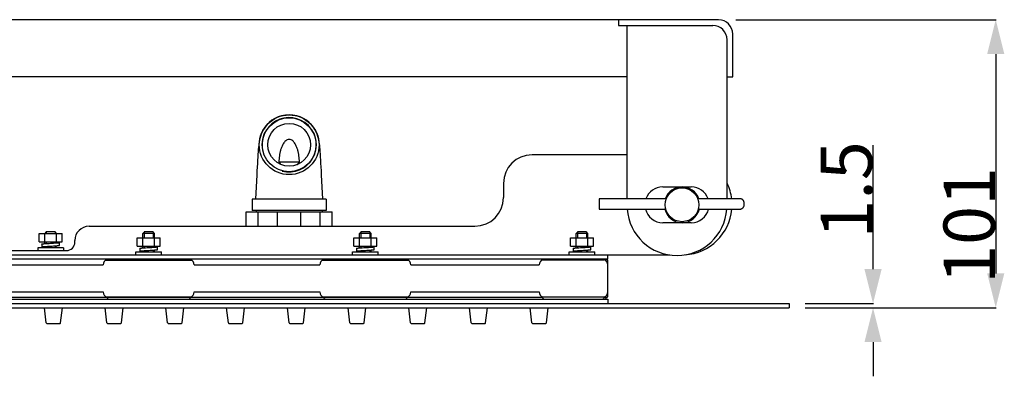
# Model space of a CAD drawing. Units: millimetres. Extents: x 1875 to 2618, y 979 to 1921.
# Drawn here: x 2274 to 2618, y 979 to 1104 of the extents above; entities that cross this region are included whole.
import ezdxf

# ---------------------------------------------------------------- set-up
doc = ezdxf.new("R2010")
doc.units = ezdxf.units.MM
doc.layers.add('02___PRT_ALL_AXES', color=7, linetype='Continuous')
doc.layers.add('7_ALL_FEATURES', color=7, linetype='Continuous')
doc.styles.get("Standard").update_dxf_attribs({"font": 'arial.ttf'})
doc.dimstyles.new('DIMSTYLE_1', dxfattribs={"dimtxt": 18, "dimasz": 12, "dimexe": 0.18, "dimexo": 0.0625, "dimgap": 0.09, "dimtad": 1, "dimdec": 0, "dimdsep": 46, "dimtxsty": 'Standard', "dimblk": '_ARROW_FILLED', "dimblk1": '_ARROW_FILLED', "dimblk2": '_ARROW_FILLED', "dimcen": 0.09, "dimadec": 0, "dimazin": 0, "dimtp": 0.1, "dimtm": 0.1, "dimtfac": 1, "dimtdec": 0, "dimtofl": 0, "dimtmove": 0, "dimatfit": 3, "dimldrblk": '_ARROW_FILLED', "dimfxl": 0, "dimtolj": 1, "dimarcsym": 0})
doc.dimstyles.new('DIMSTYLE_2', dxfattribs={"dimtxt": 18, "dimasz": 12, "dimexe": 0.18, "dimexo": 0.0625, "dimgap": 0.09, "dimtad": 1, "dimdec": 1, "dimdsep": 46, "dimtxsty": 'Standard', "dimblk": '_ARROW_FILLED', "dimblk1": '_ARROW_FILLED', "dimblk2": '_ARROW_FILLED', "dimcen": 0.09, "dimadec": 0, "dimazin": 0, "dimtp": 0.1, "dimtm": 0.1, "dimtfac": 1, "dimtdec": 1, "dimtofl": 0, "dimtmove": 0, "dimatfit": 3, "dimldrblk": '_ARROW_FILLED', "dimfxl": 0, "dimtolj": 1, "dimarcsym": 0})

# ---------------------------------------------------------------- blocks, each defined once
blk = doc.blocks.new('_ARROW_FILLED')
at = {"color": 0, "linetype": 'ByBlock'}
blk.add_solid([(0, 0), (-1, 0.25), (-1, -0.25)], dxfattribs=at)
blk = doc.blocks.new('*D7')
at = {"color": 0, "linetype": 'Continuous', "lineweight": -2}
for p, q in [((2524.38, 1104.15), (2615.53, 1104.15)), ((2615.35, 1092.15), (2615.35, 1015.4)), ((2548.63, 1003.4), (2615.53, 1003.4))]:
    blk.add_line(p, q, dxfattribs=at)
at = {"layer": 'Defpoints', "color": 0, "linetype": 'Continuous'}
for p in [(2524.31, 1104.15), (2548.56, 1003.4), (2615.35, 1003.4)]:
    blk.add_point(p, dxfattribs=at)
at = {"color": 0, "linetype": 'Continuous', "lineweight": -2, "xscale": 12, "yscale": 12, "zscale": 12}
for p, rotation in [((2615.35, 1104.15), 90), ((2615.35, 1003.4), 270)]:
    blk.add_blockref('_ARROW_FILLED', p, dxfattribs=dict(at, rotation=rotation))
at = {"color": 0, "linetype": 'Continuous', "insert": (2606.07, 1032.18), "char_height": 18, "attachment_point": 5, "rotation": 90}
blk.add_mtext('\\A1;101', dxfattribs=at)
blk = doc.blocks.new('*D8')
at = {"color": 0, "linetype": 'Continuous', "lineweight": -2}
for p, q in [((2572.41, 1016.9), (2572.41, 1060.3)), ((2548.63, 1004.9), (2572.59, 1004.9)), ((2548.63, 1003.4), (2572.59, 1003.4)), ((2572.41, 991.4), (2572.41, 979.4))]:
    blk.add_line(p, q, dxfattribs=at)
at = {"layer": 'Defpoints', "color": 0, "linetype": 'Continuous'}
for p in [(2548.56, 1004.9), (2548.56, 1003.4), (2572.41, 1003.4)]:
    blk.add_point(p, dxfattribs=at)
at = {"color": 0, "linetype": 'Continuous', "lineweight": -2, "xscale": 12, "yscale": 12, "zscale": 12}
for p, rotation in [((2572.41, 1004.9), 270), ((2572.41, 1003.4), 90)]:
    blk.add_blockref('_ARROW_FILLED', p, dxfattribs=dict(at, rotation=rotation))
at = {"color": 0, "linetype": 'Continuous', "insert": (2563.13, 1044.6), "char_height": 18, "attachment_point": 5, "rotation": 90}
blk.add_mtext('\\A1;1.5', dxfattribs=at)

msp = doc.modelspace()

# ---------------------------------------------------------------- linework, layer by layer
at = {"color": 7, "linetype": 'Continuous'}
for p, q in [((2518.31, 1104.15), (1967.81, 1104.15)), ((2483.31, 1104.15), (2483.31, 1102.15)), ((2483.31, 1102.15), (2516.31, 1102.15)), ((2486.31, 1041.52), (2486.31, 1102.15)), ((2521.31, 1041.52), (2521.31, 1097.15)), ((2523.31, 1084.15), (2523.31, 1099.15)), ((2486.31, 1084.15), (1999.81, 1084.15)), ((2521.31, 1084.15), (2523.31, 1084.15)), ((2486.31, 1056.9), (2453.06, 1056.9)), ((2443.06, 1046.9), (2443.06, 1041.9)), ((2498.81, 1045.65), (2508.81, 1045.65)), ((2476.56, 1041.5), (2476.56, 1037.9)), ((2500.06, 1041.52), (2476.57, 1041.52)), ((2525.81, 1041.52), (2511.07, 1041.52)), ((2476.56, 1037.9), (2476.57, 1037.9)), ((2476.57, 1037.9), (2499.86, 1037.9)), ((2511.27, 1037.9), (2525.71, 1037.9)), ((2353.06, 1036.9), (2383.06, 1036.9)), ((2353.06, 1031.9), (2353.06, 1036.9)), ((2357.18, 1031.9), (2357.18, 1036.9)), ((2363.94, 1031.9), (2363.94, 1036.9)), ((2372.18, 1031.9), (2372.18, 1036.9)), ((2378.94, 1031.9), (2378.94, 1036.9)), ((2383.06, 1031.9), (2383.06, 1036.9)), ((2298.06, 1031.9), (2433.06, 1031.9)), ((2508.81, 1033.15), (2498.81, 1033.15)), ((2283.06, 1029.9), (2282.56, 1029.4)), ((2286.16, 1029.9), (2282.96, 1029.9)), ((2286.06, 1029.9), (2286.56, 1029.4)), ((2293.06, 1026.4), (2293.06, 1026.9)), ((2317.4, 1029.9), (2316.9, 1029.4)), ((2320.9, 1029.4), (2316.9, 1029.4)), ((2320.5, 1029.9), (2317.3, 1029.9)), ((2320.4, 1029.9), (2320.9, 1029.4)), ((2393.23, 1029.9), (2392.73, 1029.4)), ((2396.73, 1029.4), (2392.73, 1029.4)), ((2396.33, 1029.9), (2393.13, 1029.9)), ((2396.23, 1029.9), (2396.73, 1029.4)), ((2469.06, 1029.9), (2468.56, 1029.4)), ((2472.56, 1029.4), (2468.56, 1029.4)), ((2472.16, 1029.9), (2468.96, 1029.9)), ((2472.06, 1029.9), (2472.56, 1029.4)), ((2281.46, 1025.68), (2281.46, 1024.68)), ((2287.66, 1025.23), (2287.66, 1026.23)), ((2315.8, 1024.18), (2315.8, 1023.18)), ((2322, 1023.73), (2322, 1024.73)), ((2391.63, 1024.18), (2391.63, 1023.18)), ((2397.83, 1023.73), (2397.83, 1024.73)), ((2467.46, 1024.18), (2467.46, 1023.18)), ((2473.66, 1023.73), (2473.66, 1024.73)), ((1984.9, 1021.9), (2501.23, 1021.9)), ((2479.56, 1020.4), (2006.56, 1020.4)), ((2245.06, 1023.4), (2290.06, 1023.4)), ((2479.56, 1020.4), (2479.56, 1021.9)), ((2006.56, 1006.4), (2479.56, 1006.4)), ((2479.56, 1006.4), (2479.56, 1004.9)), ((1943.06, 1004.9), (2543.06, 1004.9)), ((1943.06, 1003.4), (2543.06, 1003.4)), ((2543.06, 1004.9), (2543.06, 1003.4))]:
    msp.add_line(p, q, dxfattribs=at)
at = {"color": 2, "linetype": 'Continuous'}
for p, q in [((2282.96, 1029.9), (2282.96, 1029.4)), ((2286.16, 1029.9), (2286.16, 1029.4)), ((2317.3, 1029.9), (2317.3, 1027.9)), ((2320.5, 1029.9), (2320.5, 1027.9)), ((2393.13, 1029.9), (2393.13, 1027.9)), ((2396.33, 1029.9), (2396.33, 1027.9)), ((2468.96, 1029.9), (2468.96, 1027.9)), ((2472.16, 1029.9), (2472.16, 1027.9)), ((2282.96, 1026.4), (2282.96, 1025.86)), ((2282.96, 1024.8), (2282.96, 1024.4)), ((2286.16, 1026.4), (2286.16, 1026.11)), ((2286.16, 1025.05), (2286.16, 1024.4)), ((2317.3, 1024.9), (2317.3, 1024.36)), ((2320.5, 1024.9), (2320.5, 1024.61)), ((2320.5, 1023.55), (2320.5, 1022.9)), ((2393.13, 1024.9), (2393.13, 1024.36)), ((2396.33, 1024.9), (2396.33, 1024.61)), ((2396.33, 1023.55), (2396.33, 1022.9)), ((2468.96, 1024.9), (2468.96, 1024.36)), ((2472.16, 1024.9), (2472.16, 1024.61)), ((2472.16, 1023.55), (2472.16, 1022.9)), ((2317.3, 1023.3), (2317.3, 1022.9)), ((2393.13, 1023.3), (2393.13, 1022.9)), ((2468.96, 1023.3), (2468.96, 1022.9))]:
    msp.add_line(p, q, dxfattribs=at)
at = {"color": 7, "linetype": 'Continuous'}
msp.add_lwpolyline([(2525.71, 1037.9), (2525.84, 1037.9), (2525.98, 1037.92), (2526.1, 1037.93), (2526.22, 1037.96), (2526.33, 1037.99), (2526.43, 1038.03), (2526.53, 1038.07), (2526.62, 1038.12), (2526.7, 1038.17), (2526.78, 1038.23), (2526.85, 1038.3), (2526.92, 1038.37), (2526.98, 1038.45), (2527.04, 1038.54), (2527.1, 1038.64), (2527.16, 1038.75), (2527.2, 1038.86), (2527.25, 1038.99), (2527.28, 1039.12), (2527.32, 1039.26), (2527.34, 1039.41), (2527.35, 1039.57), (2527.36, 1039.73), (2527.36, 1039.89), (2527.34, 1040.04), (2527.32, 1040.19), (2527.28, 1040.34), (2527.24, 1040.47), (2527.2, 1040.59), (2527.15, 1040.71), (2527.09, 1040.82), (2527.03, 1040.91), (2526.96, 1041), (2526.89, 1041.08), (2526.81, 1041.16), (2526.74, 1041.22), (2526.65, 1041.28), (2526.57, 1041.33), (2526.48, 1041.38), (2526.38, 1041.42), (2526.28, 1041.46), (2526.17, 1041.48), (2526.06, 1041.5), (2525.94, 1041.52), (2525.81, 1041.52)], dxfattribs=at)
for centre, radius, start, end in [((2518.31, 1099.15), 5, 0, 90), ((2516.31, 1097.15), 5, 0, 90), ((2453.06, 1046.9), 10, 90, 180), ((2498.81, 1039.4), 6.25, 90, 160.1616), ((2508.81, 1039.4), 6.25, 19.8384, 90), ((2505.56, 1039.4), 17.5, 6.9441, 25.7706), ((2433.06, 1041.9), 10, 270, 0), ((2503.81, 1039.15), 17.5, 184.1393, 355.8607), ((2498.81, 1039.4), 6.25, 193.9893, 270), ((2505.56, 1039.4), 17.5, 273.5046, 355.0685), ((2508.81, 1039.4), 6.25, 270, 346.0107), ((2298.06, 1026.9), 5, 90, 180), ((2290.06, 1026.4), 3, 270, 0)]:
    msp.add_arc(centre, radius, start, end, dxfattribs=at)
at = {"color": 2, "linetype": 'Continuous'}
msp.add_arc((2368.06, 1060.4), 9.5, 255, 195, dxfattribs=at)
at = {"color": 7, "linetype": 'Continuous'}
for points, start_tangent, end_tangent in [([(2476.57, 1041.52), (2476.57, 1041.52), (2476.57, 1041.51), (2476.56, 1041.5)], (-1, 0), (-0.318443, -0.947942)), ([(2476.57, 1037.9), (2476.57, 1037.9), (2476.58, 1037.91), (2476.58, 1037.91), (2476.58, 1037.92), (2476.59, 1037.94), (2476.59, 1037.96), (2476.59, 1037.99), (2476.6, 1038.05), (2476.6, 1038.13), (2476.61, 1038.22), (2476.61, 1038.32), (2476.62, 1038.44), (2476.62, 1038.57), (2476.63, 1038.71), (2476.63, 1039.01), (2476.63, 1039.33), (2476.63, 1039.67), (2476.63, 1040.01), (2476.63, 1040.35), (2476.63, 1040.66), (2476.62, 1040.8), (2476.62, 1040.94), (2476.62, 1041.06), (2476.61, 1041.18), (2476.61, 1041.28), (2476.6, 1041.36), (2476.59, 1041.43), (2476.59, 1041.48), (2476.58, 1041.5), (2476.58, 1041.51), (2476.58, 1041.51), (2476.58, 1041.52), (2476.57, 1041.52)], (1, 0.000001), (-1, 0)), ([(2281.46, 1025.68), (2281.47, 1025.69), (2281.48, 1025.7), (2281.5, 1025.71), (2281.54, 1025.72), (2281.58, 1025.73), (2281.63, 1025.74), (2281.75, 1025.76), (2281.91, 1025.78), (2282.1, 1025.79), (2282.32, 1025.81), (2282.56, 1025.83)], (0, 1), (0.997279, 0.073724)), ([(2281.46, 1024.68), (2281.47, 1024.69), (2281.48, 1024.7), (2281.5, 1024.71), (2281.54, 1024.72), (2281.58, 1024.73), (2281.63, 1024.74), (2281.75, 1024.76), (2281.91, 1024.78), (2282.1, 1024.79), (2282.32, 1024.81), (2282.56, 1024.83)], (0, 1), (0.997279, 0.073724)), ([(2282.56, 1024.53), (2282.32, 1024.55), (2282.1, 1024.57), (2281.91, 1024.58), (2281.75, 1024.6), (2281.63, 1024.62), (2281.58, 1024.63), (2281.54, 1024.64), (2281.5, 1024.65), (2281.48, 1024.66), (2281.47, 1024.67), (2281.46, 1024.68)], (-0.997279, 0.073724), (0, 1)), ([(2282.46, 1024.68), (2282.47, 1024.69), (2282.48, 1024.7), (2282.49, 1024.71), (2282.52, 1024.72), (2282.56, 1024.73)], (0, 1), (0.963992, 0.265933)), ([(2282.56, 1024.63), (2282.52, 1024.64), (2282.49, 1024.65), (2282.48, 1024.66), (2282.47, 1024.67), (2282.46, 1024.68)], (-0.963992, 0.265933), (0, 1)), ([(2282.56, 1025.83), (2283.5, 1025.89), (2284.56, 1025.95)], (0.997279, 0.073724), (0.998409, 0.056385)), ([(2282.56, 1024.73), (2282.69, 1024.76), (2282.86, 1024.79), (2283.07, 1024.82), (2283.32, 1024.84), (2283.91, 1024.9), (2284.56, 1024.95)], (0.963992, 0.265933), (0.996543, 0.083079)), ([(2282.56, 1024.83), (2283.5, 1024.89), (2284.56, 1024.95)], (0.997279, 0.073724), (0.998409, 0.056385)), ([(2284.56, 1025.95), (2285.22, 1026.01), (2285.8, 1026.07), (2286.05, 1026.09), (2286.27, 1026.12), (2286.44, 1026.15), (2286.56, 1026.18)], (0.996543, 0.083079), (0.963992, 0.265933)), ([(2284.56, 1025.95), (2285.63, 1026.02), (2286.56, 1026.08)], (0.998409, 0.056385), (0.997279, 0.073724)), ([(2284.56, 1024.95), (2285.63, 1025.02), (2286.56, 1025.08)], (0.998409, 0.056385), (0.997279, 0.073724)), ([(2287.66, 1026.23), (2287.66, 1026.24), (2287.64, 1026.25), (2287.62, 1026.26), (2287.59, 1026.27), (2287.55, 1026.28), (2287.5, 1026.29), (2287.37, 1026.31), (2287.22, 1026.33), (2287.03, 1026.34), (2286.81, 1026.36), (2286.56, 1026.38)], (0, 1), (-0.997279, 0.073724)), ([(2286.66, 1026.23), (2286.66, 1026.24), (2286.65, 1026.25), (2286.64, 1026.26), (2286.61, 1026.27), (2286.56, 1026.28)], (0, 1), (-0.963992, 0.265933)), ([(2286.56, 1026.18), (2286.61, 1026.19), (2286.64, 1026.2), (2286.65, 1026.21), (2286.66, 1026.22), (2286.66, 1026.23)], (0.963992, 0.265933), (0, 1)), ([(2286.56, 1026.08), (2286.81, 1026.1), (2287.03, 1026.12), (2287.22, 1026.13), (2287.37, 1026.15), (2287.5, 1026.17), (2287.55, 1026.18), (2287.59, 1026.19), (2287.62, 1026.2), (2287.64, 1026.21), (2287.66, 1026.22), (2287.66, 1026.23)], (0.997279, 0.073724), (0, 1)), ([(2286.56, 1025.08), (2286.81, 1025.1), (2287.03, 1025.12), (2287.22, 1025.13), (2287.37, 1025.15), (2287.5, 1025.17), (2287.55, 1025.18), (2287.59, 1025.19), (2287.62, 1025.2), (2287.64, 1025.21), (2287.66, 1025.22), (2287.66, 1025.23)], (0.997279, 0.073724), (0, 1)), ([(2315.8, 1024.18), (2315.8, 1024.19), (2315.81, 1024.2), (2315.84, 1024.21), (2315.87, 1024.22), (2315.91, 1024.23), (2315.96, 1024.24), (2316.08, 1024.26), (2316.24, 1024.28), (2316.43, 1024.29), (2316.65, 1024.31), (2316.89, 1024.33)], (0, 1), (0.997279, 0.073724)), ([(2316.89, 1024.33), (2317.83, 1024.39), (2318.9, 1024.45)], (0.997279, 0.073724), (0.998409, 0.056385)), ([(2318.9, 1024.45), (2319.55, 1024.51), (2320.14, 1024.57), (2320.39, 1024.59), (2320.6, 1024.62), (2320.77, 1024.65), (2320.9, 1024.68)], (0.996543, 0.083079), (0.963992, 0.265933)), ([(2318.9, 1024.45), (2319.96, 1024.52), (2320.9, 1024.58)], (0.998409, 0.056385), (0.997279, 0.073724)), ([(2318.9, 1023.45), (2319.96, 1023.52), (2320.9, 1023.58)], (0.998409, 0.056385), (0.997279, 0.073724)), ([(2322, 1024.73), (2321.99, 1024.74), (2321.98, 1024.75), (2321.95, 1024.76), (2321.92, 1024.77), (2321.88, 1024.78), (2321.83, 1024.79), (2321.71, 1024.81), (2321.55, 1024.83), (2321.36, 1024.84), (2321.14, 1024.86), (2320.9, 1024.88)], (0, 1), (-0.997279, 0.073724)), ([(2321, 1024.73), (2320.99, 1024.74), (2320.98, 1024.75), (2320.97, 1024.76), (2320.94, 1024.77), (2320.9, 1024.78)], (0, 1), (-0.963992, 0.265933)), ([(2320.9, 1024.68), (2320.94, 1024.69), (2320.97, 1024.7), (2320.98, 1024.71), (2320.99, 1024.72), (2321, 1024.73)], (0.963992, 0.265933), (0, 1)), ([(2320.9, 1024.58), (2321.14, 1024.6), (2321.36, 1024.62), (2321.55, 1024.63), (2321.71, 1024.65), (2321.83, 1024.67), (2321.88, 1024.68), (2321.92, 1024.69), (2321.95, 1024.7), (2321.98, 1024.71), (2321.99, 1024.72), (2322, 1024.73)], (0.997279, 0.073724), (0, 1)), ([(2320.9, 1023.58), (2321.14, 1023.6), (2321.36, 1023.62), (2321.55, 1023.63), (2321.71, 1023.65), (2321.83, 1023.67), (2321.88, 1023.68), (2321.92, 1023.69), (2321.95, 1023.7), (2321.98, 1023.71), (2321.99, 1023.72), (2322, 1023.73)], (0.997279, 0.073724), (0, 1)), ([(2391.63, 1024.18), (2391.63, 1024.19), (2391.65, 1024.2), (2391.67, 1024.21), (2391.7, 1024.22), (2391.74, 1024.23), (2391.79, 1024.24), (2391.92, 1024.26), (2392.07, 1024.28), (2392.26, 1024.29), (2392.48, 1024.31), (2392.73, 1024.33)], (0, 1), (0.997279, 0.073724)), ([(2392.73, 1024.33), (2393.66, 1024.39), (2394.73, 1024.45)], (0.997279, 0.073724), (0.998409, 0.056385)), ([(2394.73, 1024.45), (2395.38, 1024.51), (2395.97, 1024.57), (2396.22, 1024.59), (2396.43, 1024.62), (2396.61, 1024.65), (2396.73, 1024.68)], (0.996543, 0.083079), (0.963992, 0.265933)), ([(2394.73, 1024.45), (2395.79, 1024.52), (2396.73, 1024.58)], (0.998409, 0.056385), (0.997279, 0.073724)), ([(2394.73, 1023.45), (2395.79, 1023.52), (2396.73, 1023.58)], (0.998409, 0.056385), (0.997279, 0.073724)), ([(2397.83, 1024.73), (2397.82, 1024.74), (2397.81, 1024.75), (2397.79, 1024.76), (2397.76, 1024.77), (2397.71, 1024.78), (2397.66, 1024.79), (2397.54, 1024.81), (2397.38, 1024.83), (2397.19, 1024.84), (2396.97, 1024.86), (2396.73, 1024.88)], (0, 1), (-0.997279, 0.073724)), ([(2396.83, 1024.73), (2396.82, 1024.74), (2396.81, 1024.75), (2396.8, 1024.76), (2396.77, 1024.77), (2396.73, 1024.78)], (0, 1), (-0.963992, 0.265933)), ([(2396.73, 1024.68), (2396.77, 1024.69), (2396.8, 1024.7), (2396.81, 1024.71), (2396.82, 1024.72), (2396.83, 1024.73)], (0.963992, 0.265933), (0, 1)), ([(2396.73, 1024.58), (2396.97, 1024.6), (2397.19, 1024.62), (2397.38, 1024.63), (2397.54, 1024.65), (2397.66, 1024.67), (2397.71, 1024.68), (2397.76, 1024.69), (2397.79, 1024.7), (2397.81, 1024.71), (2397.82, 1024.72), (2397.83, 1024.73)], (0.997279, 0.073724), (0, 1)), ([(2396.73, 1023.58), (2396.97, 1023.6), (2397.19, 1023.62), (2397.38, 1023.63), (2397.54, 1023.65), (2397.66, 1023.67), (2397.71, 1023.68), (2397.76, 1023.69), (2397.79, 1023.7), (2397.81, 1023.71), (2397.82, 1023.72), (2397.83, 1023.73)], (0.997279, 0.073724), (0, 1)), ([(2467.46, 1024.18), (2467.47, 1024.19), (2467.48, 1024.2), (2467.5, 1024.21), (2467.53, 1024.22), (2467.57, 1024.23), (2467.62, 1024.24), (2467.75, 1024.26), (2467.91, 1024.28), (2468.1, 1024.29), (2468.32, 1024.31), (2468.56, 1024.33)], (0, 1), (0.997279, 0.073724)), ([(2468.56, 1024.33), (2469.5, 1024.39), (2470.56, 1024.45)], (0.997279, 0.073724), (0.998409, 0.056385)), ([(2470.56, 1024.45), (2471.21, 1024.51), (2471.8, 1024.57), (2472.05, 1024.59), (2472.27, 1024.62), (2472.44, 1024.65), (2472.56, 1024.68)], (0.996543, 0.083079), (0.963992, 0.265933)), ([(2470.56, 1024.45), (2471.63, 1024.52), (2472.56, 1024.58)], (0.998409, 0.056385), (0.997279, 0.073724)), ([(2470.56, 1023.45), (2471.63, 1023.52), (2472.56, 1023.58)], (0.998409, 0.056385), (0.997279, 0.073724)), ([(2473.66, 1024.73), (2473.66, 1024.74), (2473.64, 1024.75), (2473.62, 1024.76), (2473.59, 1024.77), (2473.55, 1024.78), (2473.5, 1024.79), (2473.37, 1024.81), (2473.21, 1024.83), (2473.03, 1024.84), (2472.81, 1024.86), (2472.56, 1024.88)], (0, 1), (-0.997279, 0.073724)), ([(2472.66, 1024.73), (2472.65, 1024.74), (2472.65, 1024.75), (2472.64, 1024.76), (2472.61, 1024.77), (2472.56, 1024.78)], (0, 1), (-0.963992, 0.265933)), ([(2472.56, 1024.68), (2472.61, 1024.69), (2472.64, 1024.7), (2472.65, 1024.71), (2472.65, 1024.72), (2472.66, 1024.73)], (0.963992, 0.265933), (0, 1)), ([(2472.56, 1024.58), (2472.81, 1024.6), (2473.03, 1024.62), (2473.21, 1024.63), (2473.37, 1024.65), (2473.5, 1024.67), (2473.55, 1024.68), (2473.59, 1024.69), (2473.62, 1024.7), (2473.64, 1024.71), (2473.66, 1024.72), (2473.66, 1024.73)], (0.997279, 0.073724), (0, 1)), ([(2472.56, 1023.58), (2472.81, 1023.6), (2473.03, 1023.62), (2473.21, 1023.63), (2473.37, 1023.65), (2473.5, 1023.67), (2473.55, 1023.68), (2473.59, 1023.69), (2473.62, 1023.7), (2473.64, 1023.71), (2473.66, 1023.72), (2473.66, 1023.73)], (0.997279, 0.073724), (0, 1)), ([(2315.8, 1023.18), (2315.8, 1023.19), (2315.81, 1023.2), (2315.84, 1023.21), (2315.87, 1023.22), (2315.91, 1023.23), (2315.96, 1023.24), (2316.08, 1023.26), (2316.24, 1023.28), (2316.43, 1023.29), (2316.65, 1023.31), (2316.89, 1023.33)], (0, 1), (0.997279, 0.073724)), ([(2316.89, 1023.03), (2316.65, 1023.05), (2316.43, 1023.07), (2316.24, 1023.08), (2316.08, 1023.1), (2315.96, 1023.12), (2315.91, 1023.13), (2315.87, 1023.14), (2315.84, 1023.15), (2315.81, 1023.16), (2315.8, 1023.17), (2315.8, 1023.18)], (-0.997279, 0.073724), (0, 1)), ([(2316.8, 1023.18), (2316.8, 1023.19), (2316.81, 1023.2), (2316.82, 1023.21), (2316.85, 1023.22), (2316.89, 1023.23)], (0, 1), (0.963992, 0.265933)), ([(2316.89, 1023.13), (2316.85, 1023.14), (2316.82, 1023.15), (2316.81, 1023.16), (2316.8, 1023.17), (2316.8, 1023.18)], (-0.963992, 0.265933), (0, 1)), ([(2316.89, 1023.23), (2317.02, 1023.26), (2317.19, 1023.29), (2317.4, 1023.32), (2317.65, 1023.34), (2318.24, 1023.4), (2318.9, 1023.45)], (0.963992, 0.265933), (0.996543, 0.083079)), ([(2316.89, 1023.33), (2317.83, 1023.39), (2318.9, 1023.45)], (0.997279, 0.073724), (0.998409, 0.056385)), ([(2391.63, 1023.18), (2391.63, 1023.19), (2391.65, 1023.2), (2391.67, 1023.21), (2391.7, 1023.22), (2391.74, 1023.23), (2391.79, 1023.24), (2391.92, 1023.26), (2392.07, 1023.28), (2392.26, 1023.29), (2392.48, 1023.31), (2392.73, 1023.33)], (0, 1), (0.997279, 0.073724)), ([(2392.73, 1023.03), (2392.48, 1023.05), (2392.26, 1023.07), (2392.07, 1023.08), (2391.92, 1023.1), (2391.79, 1023.12), (2391.74, 1023.13), (2391.7, 1023.14), (2391.67, 1023.15), (2391.65, 1023.16), (2391.63, 1023.17), (2391.63, 1023.18)], (-0.997279, 0.073724), (0, 1)), ([(2392.63, 1023.18), (2392.63, 1023.19), (2392.64, 1023.2), (2392.65, 1023.21), (2392.68, 1023.22), (2392.73, 1023.23)], (0, 1), (0.963992, 0.265933)), ([(2392.73, 1023.13), (2392.68, 1023.14), (2392.65, 1023.15), (2392.64, 1023.16), (2392.63, 1023.17), (2392.63, 1023.18)], (-0.963992, 0.265933), (0, 1)), ([(2392.73, 1023.23), (2392.85, 1023.26), (2393.02, 1023.29), (2393.24, 1023.32), (2393.49, 1023.34), (2394.08, 1023.4), (2394.73, 1023.45)], (0.963992, 0.265933), (0.996543, 0.083079)), ([(2392.73, 1023.33), (2393.66, 1023.39), (2394.73, 1023.45)], (0.997279, 0.073724), (0.998409, 0.056385)), ([(2467.46, 1023.18), (2467.47, 1023.19), (2467.48, 1023.2), (2467.5, 1023.21), (2467.53, 1023.22), (2467.57, 1023.23), (2467.62, 1023.24), (2467.75, 1023.26), (2467.91, 1023.28), (2468.1, 1023.29), (2468.32, 1023.31), (2468.56, 1023.33)], (0, 1), (0.997279, 0.073724)), ([(2468.56, 1023.03), (2468.32, 1023.05), (2468.1, 1023.07), (2467.91, 1023.08), (2467.75, 1023.1), (2467.62, 1023.12), (2467.57, 1023.13), (2467.53, 1023.14), (2467.5, 1023.15), (2467.48, 1023.16), (2467.47, 1023.17), (2467.46, 1023.18)], (-0.997279, 0.073724), (0, 1)), ([(2468.46, 1023.18), (2468.47, 1023.19), (2468.47, 1023.2), (2468.49, 1023.21), (2468.52, 1023.22), (2468.56, 1023.23)], (0, 1), (0.963992, 0.265933)), ([(2468.56, 1023.13), (2468.52, 1023.14), (2468.49, 1023.15), (2468.47, 1023.16), (2468.47, 1023.17), (2468.46, 1023.18)], (-0.963992, 0.265933), (0, 1)), ([(2468.56, 1023.23), (2468.68, 1023.26), (2468.86, 1023.29), (2469.07, 1023.32), (2469.32, 1023.34), (2469.91, 1023.4), (2470.56, 1023.45)], (0.963992, 0.265933), (0.996543, 0.083079)), ([(2468.56, 1023.33), (2469.5, 1023.39), (2470.56, 1023.45)], (0.997279, 0.073724), (0.998409, 0.056385))]:
    msp.add_spline(points, degree=3, dxfattribs=dict(at, start_tangent=start_tangent, end_tangent=end_tangent))
at = {"layer": '02___PRT_ALL_AXES', "color": 7, "linetype": 'Continuous'}
for p, q in [((2381.06, 1041.4), (2355.06, 1041.4)), ((2355.06, 1041.4), (2355.06, 1037.4)), ((2381.06, 1041.4), (2381.06, 1037.4)), ((2381.06, 1037.4), (2355.06, 1037.4)), ((2356.56, 1037.4), (2356.56, 1036.9)), ((2379.56, 1037.4), (2379.56, 1036.9)), ((2280.52, 1029.4), (2288.6, 1029.4)), ((2280.52, 1026.4), (2280.52, 1029.4)), ((2282.54, 1026.4), (2282.54, 1029.4)), ((2286.58, 1026.4), (2286.58, 1029.4)), ((2288.6, 1026.4), (2288.6, 1029.4)), ((2314.85, 1027.9), (2322.94, 1027.9)), ((2314.85, 1024.9), (2314.85, 1027.9)), ((2316.87, 1024.9), (2316.87, 1027.9)), ((2316.9, 1027.9), (2316.9, 1029.4)), ((2320.9, 1027.9), (2320.9, 1029.4)), ((2320.92, 1024.9), (2320.92, 1027.9)), ((2322.94, 1024.9), (2322.94, 1027.9)), ((2390.69, 1027.9), (2398.77, 1027.9)), ((2390.69, 1024.9), (2390.69, 1027.9)), ((2392.71, 1024.9), (2392.71, 1027.9)), ((2392.73, 1027.9), (2392.73, 1029.4)), ((2396.73, 1027.9), (2396.73, 1029.4)), ((2396.75, 1024.9), (2396.75, 1027.9)), ((2398.77, 1024.9), (2398.77, 1027.9)), ((2466.52, 1027.9), (2474.6, 1027.9)), ((2466.52, 1024.9), (2466.52, 1027.9)), ((2468.54, 1024.9), (2468.54, 1027.9)), ((2468.56, 1027.9), (2468.56, 1029.4)), ((2472.56, 1027.9), (2472.56, 1029.4)), ((2472.58, 1024.9), (2472.58, 1027.9)), ((2474.6, 1024.9), (2474.6, 1027.9)), ((2289.06, 1024.4), (2280.06, 1024.4)), ((2280.06, 1024.4), (2280.06, 1023.4)), ((2280.52, 1026.4), (2288.6, 1026.4)), ((2282.56, 1025.83), (2282.56, 1026.4)), ((2282.56, 1024.4), (2282.56, 1024.73)), ((2286.56, 1026.18), (2286.56, 1026.4)), ((2286.56, 1024.4), (2286.56, 1025.08)), ((2289.06, 1024.4), (2289.06, 1023.4)), ((2314.85, 1024.9), (2322.94, 1024.9)), ((2316.9, 1024.33), (2316.9, 1024.9)), ((2320.9, 1024.68), (2320.9, 1024.9)), ((2320.9, 1022.9), (2320.9, 1023.58)), ((2390.69, 1024.9), (2398.77, 1024.9)), ((2392.73, 1024.33), (2392.73, 1024.9)), ((2396.73, 1024.68), (2396.73, 1024.9)), ((2396.73, 1022.9), (2396.73, 1023.58)), ((2466.52, 1024.9), (2474.6, 1024.9)), ((2468.56, 1024.33), (2468.56, 1024.9)), ((2472.56, 1024.68), (2472.56, 1024.9)), ((2472.56, 1022.9), (2472.56, 1023.58)), ((2314.4, 1022.9), (2323.4, 1022.9)), ((2314.4, 1021.9), (2314.4, 1022.9)), ((2316.9, 1022.9), (2316.9, 1023.23)), ((2323.4, 1021.9), (2323.4, 1022.9)), ((2390.23, 1022.9), (2399.23, 1022.9)), ((2390.23, 1021.9), (2390.23, 1022.9)), ((2392.73, 1022.9), (2392.73, 1023.23)), ((2399.23, 1021.9), (2399.23, 1022.9)), ((2466.06, 1022.9), (2475.06, 1022.9)), ((2466.06, 1021.9), (2466.06, 1022.9)), ((2468.56, 1022.9), (2468.56, 1023.23)), ((2475.06, 1021.9), (2475.06, 1022.9)), ((2283.04, 998.08), (2282.43, 1003.4)), ((2288.08, 998.08), (2288.69, 1003.4)), ((2304.29, 998.08), (2303.68, 1003.4)), ((2309.33, 998.08), (2309.94, 1003.4)), ((2325.54, 998.08), (2324.93, 1003.4)), ((2330.58, 998.08), (2331.19, 1003.4)), ((2346.79, 998.08), (2346.18, 1003.4)), ((2351.83, 998.08), (2352.44, 1003.4)), ((2368.04, 998.08), (2367.43, 1003.4)), ((2373.08, 998.08), (2373.69, 1003.4)), ((2389.29, 998.08), (2388.68, 1003.4)), ((2394.33, 998.08), (2394.94, 1003.4)), ((2410.54, 998.08), (2409.93, 1003.4)), ((2415.58, 998.08), (2416.19, 1003.4)), ((2431.79, 998.08), (2431.18, 1003.4)), ((2436.83, 998.08), (2437.44, 1003.4)), ((2453.04, 998.08), (2452.43, 1003.4)), ((2458.08, 998.08), (2458.69, 1003.4))]:
    msp.add_line(p, q, dxfattribs=at)
for centre, radius in [((2368.06, 1060.4), 7.5), ((2505.56, 1039.4), 5.9)]:
    msp.add_circle(centre, radius, dxfattribs=at)
for start, end in [(19.7965, 160.2035), (193.9338, 346.0662)]:
    msp.add_arc((2505.56, 1039.4), 6.25, start, end, dxfattribs=at)
at = {"layer": '7_ALL_FEATURES', "color": 7, "linetype": 'Continuous'}
for p, q in [((2364.46, 1054.4), (2371.67, 1054.4)), ((2379.85, 1041.4), (2379.41, 1049.83)), ((2303.9, 1020.07), (2333.9, 1020.07)), ((2304.35, 1020.26), (2333.46, 1020.26)), ((2379.73, 1020.07), (2409.73, 1020.07)), ((2380.18, 1020.26), (2409.29, 1020.26)), ((2456.77, 1020.15), (2478.34, 1020.15)), ((2478.34, 1020.26), (2479.12, 1020.26)), ((2479.56, 1007.25), (2479.56, 1020.06)), ((2259.01, 1018.4), (2302.96, 1018.4)), ((2334.84, 1018.4), (2378.79, 1018.4)), ((2410.67, 1018.4), (2455.54, 1018.4)), ((2304.34, 1006.97), (2257.64, 1006.97)), ((2259.01, 1008.9), (2302.96, 1008.9)), ((2303.9, 1007.24), (2333.9, 1007.24)), ((2304.35, 1007.05), (2333.46, 1007.05)), ((2380.17, 1006.97), (2333.47, 1006.97)), ((2334.84, 1008.9), (2378.79, 1008.9)), ((2379.73, 1007.24), (2409.73, 1007.24)), ((2380.18, 1007.05), (2409.29, 1007.05)), ((2456.76, 1006.97), (2409.3, 1006.97)), ((2410.67, 1008.9), (2455.54, 1008.9)), ((2456.77, 1007.16), (2478.34, 1007.16)), ((2478.34, 1007.05), (2479.12, 1007.05)), ((2283.24, 997.9), (2287.88, 997.9)), ((2304.49, 997.9), (2309.13, 997.9)), ((2325.74, 997.9), (2330.38, 997.9)), ((2346.99, 997.9), (2351.63, 997.9)), ((2368.24, 997.9), (2372.88, 997.9)), ((2389.49, 997.9), (2394.13, 997.9)), ((2410.74, 997.9), (2415.38, 997.9)), ((2431.99, 997.9), (2436.63, 997.9)), ((2453.24, 997.9), (2457.88, 997.9))]:
    msp.add_line(p, q, dxfattribs=at)
for points in [[(2365.43, 1070.54), (2364.19, 1070.13), (2363.05, 1069.6), (2362.02, 1068.96), (2361.11, 1068.24), (2360.31, 1067.45), (2359.62, 1066.61), (2359.05, 1065.76), (2358.59, 1064.91), (2358.24, 1064.1), (2357.98, 1063.34), (2357.78, 1062.63), (2357.64, 1061.98), (2357.54, 1061.37), (2357.46, 1060.77), (2357.39, 1060.16), (2357.32, 1059.51), (2357.26, 1058.78), (2357.2, 1057.98), (2357.13, 1057.09), (2357.07, 1056.12), (2357, 1055.05), (2356.93, 1053.88), (2356.86, 1052.62), (2356.79, 1051.27), (2356.71, 1049.83), (2356.27, 1041.4)], [(2368.06, 1070.87), (2366.76, 1070.79), (2365.43, 1070.54)], [(2371.94, 1070.13), (2370.7, 1070.54), (2369.37, 1070.79), (2368.06, 1070.87)], [(2379.41, 1049.83), (2379.34, 1051.27), (2379.26, 1052.63), (2379.19, 1053.89), (2379.12, 1055.06), (2379.06, 1056.13), (2378.99, 1057.1), (2378.93, 1057.99), (2378.87, 1058.79), (2378.8, 1059.51), (2378.74, 1060.17), (2378.67, 1060.78), (2378.59, 1061.38), (2378.48, 1061.99), (2378.34, 1062.65), (2378.14, 1063.35), (2377.88, 1064.11), (2377.53, 1064.92), (2377.07, 1065.77), (2376.5, 1066.62), (2375.81, 1067.45), (2375.01, 1068.24), (2374.1, 1068.96), (2373.07, 1069.6), (2371.94, 1070.13)]]:
    msp.add_lwpolyline(points, dxfattribs=at)
for radius in [10.45, 9.45]:
    msp.add_circle((2368.06, 1060.4), radius, dxfattribs=at)
for centre, radius, start, end in [((2369.17, 1057.36), 5.56, 223.8718, 224.4353), ((2366.95, 1057.36), 5.56, 315.5647, 316.1282), ((2304.9, 1018.4), 1.94, 106.6822, 180), ((2304.9, 1020.34), 0.562, 173.4075, 188.0892), ((2332.9, 1020.34), 0.562, 351.9108, 6.5795), ((2332.9, 1018.4), 1.94, 0, 73.3178), ((2380.73, 1018.4), 1.94, 106.6822, 180), ((2380.73, 1020.34), 0.562, 173.4076, 188.0892), ((2408.73, 1020.34), 0.562, 351.9108, 6.5794), ((2408.73, 1018.4), 1.94, 0, 73.3178), ((2457.4, 1018.4), 1.86, 109.9098, 180), ((2457.4, 1020.26), 0.642, 166.9319, 189.9549), ((2477.71, 1020.26), 0.642, 350.0451, 9.8078), ((2477.71, 1018.4), 1.86, 0, 70.0902), ((2478.56, 1020.34), 0.562, 351.6534, 6.9255), ((2478.56, 1018.4), 1.94, 58.927, 73.3068), ((2304.9, 1008.9), 1.94, 180, 253.3178), ((2304.9, 1006.97), 0.562, 171.9108, 245.9402), ((2332.9, 1006.97), 0.562, 294.0598, 8.0892), ((2332.9, 1008.9), 1.94, 286.6822, 0), ((2380.73, 1008.9), 1.94, 180, 253.3178), ((2380.73, 1006.97), 0.562, 171.9108, 245.9395), ((2408.73, 1006.97), 0.562, 294.0605, 8.0892), ((2408.73, 1008.9), 1.94, 286.6822, 0), ((2457.4, 1008.9), 1.86, 180, 250.1039), ((2457.4, 1007.05), 0.642, 169.8319, 270), ((2477.71, 1007.05), 0.642, 294.6211, 10.1681), ((2477.71, 1008.9), 1.86, 289.8961, 0), ((2478.56, 1006.97), 0.562, 294.1185, 8.3466), ((2478.56, 1008.9), 1.94, 286.6932, 301.073), ((2283.24, 998.1), 0.2, 186.5198, 270), ((2287.88, 998.1), 0.2, 270, 353.4802), ((2304.49, 998.1), 0.2, 186.5198, 270), ((2309.13, 998.1), 0.2, 270, 353.4802), ((2325.74, 998.1), 0.2, 186.5198, 270), ((2330.38, 998.1), 0.2, 270, 353.4802), ((2346.99, 998.1), 0.2, 186.5198, 270), ((2351.63, 998.1), 0.2, 270, 353.4802), ((2368.24, 998.1), 0.2, 186.5198, 270), ((2372.88, 998.1), 0.2, 270, 353.4802), ((2389.49, 998.1), 0.2, 186.5198, 270), ((2394.13, 998.1), 0.2, 270, 353.4802), ((2410.74, 998.1), 0.2, 186.5198, 270), ((2415.38, 998.1), 0.2, 270, 353.4802), ((2431.99, 998.1), 0.2, 186.5198, 270), ((2436.63, 998.1), 0.2, 270, 353.4802), ((2453.24, 998.1), 0.2, 186.5198, 270), ((2457.88, 998.1), 0.2, 270, 353.4802)]:
    msp.add_arc(centre, radius, start, end, dxfattribs=at)
for points, start_tangent, end_tangent in [([(2368.06, 1062.27), (2367.41, 1062.14), (2366.84, 1061.78), (2366.38, 1061.3), (2366, 1060.77), (2365.46, 1059.68), (2365.08, 1058.61), (2364.82, 1057.55), (2364.63, 1056.5), (2364.46, 1054.4)], (-1, 0), (-0.028985, -0.99958)), ([(2371.67, 1054.4), (2371.49, 1056.5), (2371.31, 1057.55), (2371.04, 1058.61), (2370.67, 1059.68), (2370.12, 1060.77), (2369.75, 1061.3), (2369.29, 1061.78), (2368.72, 1062.14), (2368.06, 1062.27)], (-0.028985, 0.99958), (-1, 0)), ([(2364.46, 1054.4), (2364.97, 1053.72), (2365.17, 1053.51)], (0.549827, -0.835278), (0.693054, -0.720886)), ([(2370.96, 1053.51), (2371.15, 1053.72), (2371.67, 1054.4)], (0.693054, 0.720886), (0.549827, 0.835278))]:
    msp.add_spline(points, degree=3, dxfattribs=dict(at, start_tangent=start_tangent, end_tangent=end_tangent))

# ---------------------------------------------------------------- dimensions: what is measured, and where the dimension line sits
at = {"color": 2, "linetype": 'Continuous'}
for base, p1, dimstyle, picture, middle in [((2615.35, 1003.4), (2524.31, 1104.15), 'DIMSTYLE_1', '*D7', (2615.35, 1032.18)), ((2572.41, 1003.4), (2548.56, 1004.9), 'DIMSTYLE_2', '*D8', (2572.41, 1044.6))]:
    dim = msp.add_linear_dim(base=base, p1=p1, p2=(2548.56, 1003.4), angle=270, dimstyle=dimstyle, dxfattribs=at)
    dim.commit()
    dim.dimension.update_dxf_attribs({"geometry": picture, "text_midpoint": middle, "dimtype": 160})

doc.saveas('drawing.dxf')
